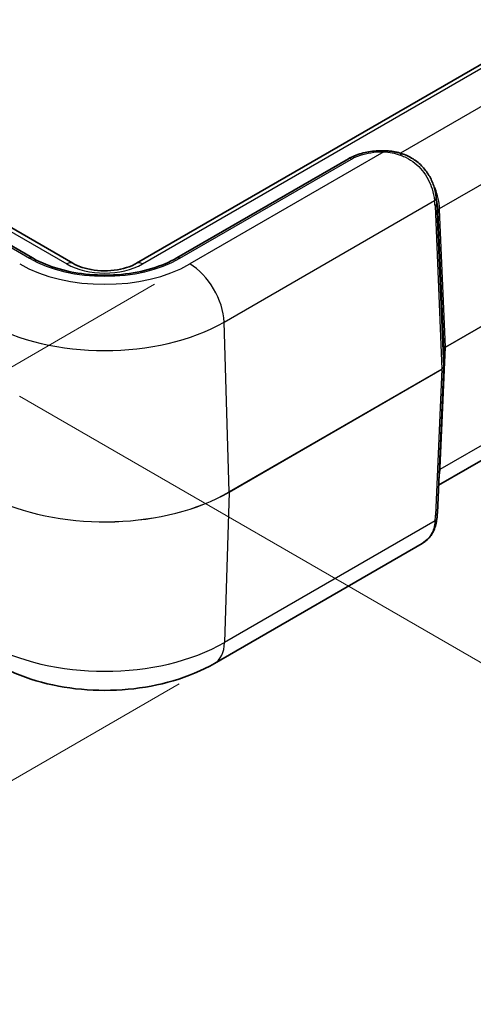
# Model space of a CAD drawing. Units: millimetres. Extents: x 0 to 5875, y 0 to 563.
# Drawn here: x 222 to 260, y 321 to 402 of the extents above; entities that cross this region are included whole.
import ezdxf

# ---------------------------------------------------------------- set-up
doc = ezdxf.new("R2010")
doc.units = ezdxf.units.MM
doc.header["$LTSCALE"] = 2
doc.layers.get('Defpoints').update_dxf_attribs({"lineweight": 25})
for name, color, linetype, lineweight in [('Dimension (ISO)', 7, 'Continuous', 18), ('Visible (ISO)', 7, 'Continuous', 35), ('Visible Narrow (ISO)', 7, 'Continuous', 25)]:
    doc.layers.add(name, color=color, linetype=linetype, lineweight=lineweight)
doc.styles.add('Note Text (TK)', font='txt')
doc.dimstyles.new('Default - Method 1b (TK)', dxfattribs={"dimscale": 2, "dimtxt": 2.5, "dimasz": 2.5, "dimexe": 1, "dimexo": 1.5, "dimgap": 1, "dimtad": 1, "dimtoh": 1, "dimrnd": 1e-08, "dimdsep": 46, "dimtxsty": 'Note Text (TK)', "dimcen": 0.09, "dimdle": 5, "dimclrd": 100, "dimclre": 100, "dimclrt": 7, "dimadec": 1, "dimazin": 1, "dimtfac": 1, "dimtmove": 0, "dimatfit": 3, "dimfxl": 1, "dimtolj": 1, "dimlwd": -1, "dimlwe": -1, "dimarcsym": 0})

# ---------------------------------------------------------------- blocks, each defined once
blk = doc.blocks.new('*D6')
at = {"layer": 'Defpoints', "color": 0}
for p in [(340.865, 449.84), (397.433, 417.18), (219.356, 373.173)]:
    blk.add_point(p, dxfattribs=at)
at = {"layer": 'Dimension (ISO)', "color": 100}
for p, q in [((343.8, 448.145), (399.39, 416.051)), ((280.153, 343.181), (393.205, 414.512)), ((222.292, 371.478), (277.882, 339.383))]:
    blk.add_line(p, q, dxfattribs=at)
for points in [[(392.76, 415.217), (393.649, 413.808), (397.433, 417.18)], [(279.708, 343.886), (280.598, 342.476), (275.924, 340.513)]]:
    blk.add_solid(points, dxfattribs=at)
at = {"layer": 'Dimension (ISO)', "color": 7, "insert": (328.117, 378.765), "char_height": 5, "attachment_point": 4, "rotation": 32.25045, "style": 'Note Text (TK)'}
blk.add_mtext('\\A1;{\\Q-27.750;\\W0.835;\\H0.816x; \\fＭＳ Ｐゴシック|b0|i0;\\H5.0000;173.9}', dxfattribs=at)
blk = doc.blocks.new('*D7')
at = {"layer": 'Defpoints', "color": 0}
for p in [(236.334, 382.351), (238.369, 349.473), (191.7, 322.529)]:
    blk.add_point(p, dxfattribs=at)
at = {"layer": 'Dimension (ISO)', "color": 100}
for p, q in [((233.432, 380.676), (187.73, 354.29)), ((189.974, 350.416), (191.391, 327.519)), ((235.467, 347.798), (189.765, 321.412))]:
    blk.add_line(p, q, dxfattribs=at)
for points in [[(190.806, 350.468), (189.142, 350.365), (189.665, 355.407)], [(192.223, 327.571), (190.559, 327.468), (191.7, 322.529)]]:
    blk.add_solid(points, dxfattribs=at)
at = {"layer": 'Dimension (ISO)', "color": 7, "insert": (194.943, 342.977), "char_height": 5, "attachment_point": 4, "rotation": 273.54109, "style": 'Note Text (TK)'}
blk.add_mtext('\\A1;{\\Q-26.459;\\W0.846;\\H0.816x; \\fＭＳ Ｐゴシック|b0|i0;\\H5.0000;40}', dxfattribs=at)

msp = doc.modelspace()

# ---------------------------------------------------------------- linework, layer by layer
at = {"layer": 'Visible (ISO)'}
for p, q in [((334.122, 441.3926), (231.945, 382.4008)), ((226.7024, 382.4008), (184.6295, 406.6915)), ((249.4087, 391.0052), (235.2733, 382.8441)), ((223.3741, 382.8441), (215.2491, 387.5351)), ((256.6478, 387.7955), (256.7359, 387.0877)), ((257.2544, 375.2974), (257.2544, 373.9034)), ((256.7344, 361.8657), (257.2542, 373.8933)), ((272.4831, 373.166), (256.8323, 364.1301)), ((255.4818, 359.3534), (238.3688, 349.4732))]:
    msp.add_line(p, q, dxfattribs=at)
for centre, major_axis, ratio, start_param, end_param in [((253.4987, 390.6235), (-4.2422, 1.3044), 0.1936733, 4.7032334, 4.7184099), ((251.9915, 384.7142), (-2.9805, -5.8774), 0.6190507, 2.3987876, 2.405836), ((258.1518, 375.3288), (-0.8974, -0.0353), 0.3329116, 6.2556514, 6.2700766), ((256.8687, 373.9059), (0.3856, -0.0065), 0.7778194, 6.2627396, 6.2963322)]:
    msp.add_ellipse(centre, major_axis=major_axis, ratio=ratio, start_param=start_param, end_param=end_param, dxfattribs=at)
for points, knots in [([(249.4087, 391.0052), (249.5684, 391.0974), (249.7386, 391.18), (250.096, 391.3265), (250.2832, 391.3903), (250.6701, 391.4988), (250.8699, 391.5436), (251.2778, 391.6136), (251.4858, 391.6389), (251.9055, 391.6698), (252.1172, 391.6755), (252.3284, 391.6713)], [0, 0, 0, 0, 0.05872434, 0.05872434, 0.11744868, 0.11744868, 0.17617303, 0.17617303, 0.23489737, 0.23489737, 0.29362171, 0.29362171, 0.29362171, 0.29362171]), ([(253.7258, 391.4529), (253.6345, 391.4809), (253.5425, 391.506), (253.3577, 391.5508), (253.2648, 391.5704), (253.0785, 391.6044), (252.985, 391.6188), (252.7977, 391.6424), (252.7039, 391.6516), (252.5162, 391.6651), (252.4223, 391.6694), (252.3284, 391.6713)], [0, 0, 0, 0, 0.02561444, 0.02561444, 0.05122888, 0.05122888, 0.07684332, 0.07684332, 0.10245776, 0.10245776, 0.1280722, 0.1280722, 0.1280722, 0.1280722]), ([(253.7902, 391.4331), (254.1187, 391.3315), (254.4349, 391.1863), (255.0173, 390.8184), (255.2832, 390.5957), (255.7452, 390.0966), (255.9411, 389.8205), (256.2576, 389.2476), (256.3782, 388.9511), (256.554, 388.3723), (256.6093, 388.0899), (256.643, 387.833)], [0, 0, 0, 0, 0.0901806, 0.0901806, 0.1803612, 0.1803612, 0.27054179, 0.27054179, 0.36072239, 0.36072239, 0.45090299, 0.45090299, 0.45090299, 0.45090299]), ([(235.2733, 382.8441), (234.6719, 382.4969), (233.9675, 382.1991), (232.4206, 381.739), (231.5777, 381.5775), (229.8396, 381.411), (228.9445, 381.4069), (227.1977, 381.5575), (226.3464, 381.7124), (224.7795, 382.1618), (224.0636, 382.4557), (223.4248, 382.815), (223.3994, 382.8295), (223.3741, 382.8441)], [3.1415927, 3.1415927, 3.1415927, 3.1415927, 3.4513489, 3.4513489, 3.7626362, 3.7626362, 4.0752984, 4.0752984, 4.3879971, 4.3879971, 4.6993722, 4.6993722, 4.712389, 4.712389, 4.712389, 4.712389]), ([(226.7024, 382.4008), (226.9184, 382.2761), (227.1783, 382.1609), (227.7694, 381.969), (228.1023, 381.8936), (228.8067, 381.7983), (229.1789, 381.7797), (229.9173, 381.8045), (230.2834, 381.8484), (230.9629, 381.9909), (231.2768, 382.0888), (231.6935, 382.266), (231.8259, 382.332), (231.945, 382.4008)], [1.5707963, 1.5707963, 1.5707963, 1.5707963, 1.8440466, 1.8440466, 2.125952, 2.125952, 2.4144549, 2.4144549, 2.7045676, 2.7045676, 2.9908681, 2.9908681, 3.1415927, 3.1415927, 3.1415927, 3.1415927]), ([(256.7344, 361.8657), (256.7331, 361.834), (256.7314, 361.802), (256.7275, 361.7374), (256.7253, 361.7048), (256.7202, 361.6391), (256.7174, 361.606), (256.7112, 361.5391), (256.7079, 361.5054), (256.7006, 361.4374), (256.6967, 361.4031), (256.6925, 361.3685)], [0.62563215, 0.62563215, 0.62563215, 0.62563215, 0.64673297, 0.64673297, 0.6678338, 0.6678338, 0.68893462, 0.68893462, 0.71003544, 0.71003544, 0.73113626, 0.73113626, 0.73113626, 0.73113626]), ([(256.6925, 361.3685), (256.6724, 361.2036), (256.6445, 361.0416), (256.5659, 360.7255), (256.515, 360.5713), (256.3844, 360.2756), (256.3046, 360.134), (256.1149, 359.8709), (256.005, 359.7494), (255.7603, 359.5322), (255.6255, 359.4364), (255.4818, 359.3534)], [0, 0, 0, 0, 0.05303965, 0.05303965, 0.1060793, 0.1060793, 0.15911895, 0.15911895, 0.2121586, 0.2121586, 0.26519825, 0.26519825, 0.26519825, 0.26519825]), ([(238.3688, 349.4732), (237.3169, 348.8659), (236.1744, 348.3947), (233.7772, 347.6895), (232.5219, 347.4566), (229.9712, 347.2233), (228.6762, 347.2233), (226.1255, 347.4566), (224.8702, 347.6895), (222.473, 348.3947), (221.3305, 348.8659), (220.2786, 349.4732)], [3.1415927, 3.1415927, 3.1415927, 3.1415927, 3.4557519, 3.4557519, 3.7699112, 3.7699112, 4.0840704, 4.0840704, 4.3982297, 4.3982297, 4.712389, 4.712389, 4.712389, 4.712389])]:
    msp.add_open_spline(points, degree=3, knots=knots, dxfattribs=at)
at = {"layer": 'Visible Narrow (ISO)'}
for p, q in [((232.445, 382.3512), (334.622, 441.3431)), ((184.1295, 406.642), (226.2024, 382.3512)), ((271.585, 401.8011), (253.6834, 391.4657)), ((256.9168, 386.9165), (273.172, 396.3014)), ((252.3184, 391.5796), (236.3342, 382.3512)), ((235.5233, 382.8193), (249.6587, 390.9804)), ((214.9991, 387.5103), (223.1241, 382.8193)), ((239.161, 377.5672), (256.5006, 387.5782)), ((256.5393, 387.1331), (257.108, 373.7022)), ((257.2543, 373.9062), (256.6857, 387.3371)), ((256.6857, 387.3371), (256.7751, 386.6187)), ((256.7751, 386.6187), (257.2543, 375.3002)), ((257.4007, 375.5042), (256.9215, 386.8227)), ((273.3715, 384.725), (257.4007, 375.5042)), ((257.4007, 375.4985), (273.3715, 384.7193)), ((239.5767, 363.5805), (239.161, 377.5672)), ((256.9704, 365.5406), (257.4007, 375.4985)), ((257.2543, 375.3002), (257.2543, 373.9062)), ((256.9657, 365.4479), (273.1923, 374.8163)), ((257.108, 373.7022), (239.5767, 363.5805)), ((239.5767, 363.5748), (257.108, 373.6965)), ((257.108, 373.6965), (256.5882, 361.669)), ((239.5767, 363.5748), (239.1955, 351.1914)), ((256.5494, 361.2106), (239.1955, 351.1914))]:
    msp.add_line(p, q, dxfattribs=at)
for centre, major_axis, ratio, start_param, end_param in [((252.3184, 391.1714), (0.01, 0.4999), 0.0281688, 0, 0.6157604), ((253.5794, 390.9749), (0.1464, 0.4781), 0.0060558, 0, 0.7995502), ((249.6587, 390.5722), (-0.25, 0.433), 0.5773503, 5.4977871, 6.2831853), ((254.828, 389.7626), (4.4864, -1.9766), 0.2065784, 1.9037345, 1.9193735), ((253.6424, 390.9555), (0.1478, 0.4777), 0.0091566, 5.4749348, 6.2831853), ((256.1472, 387.7679), (0.4958, 0.065), 0.6170074, 5.4217077, 6.2831853), ((252.9117, 388.0759), (2.2123, -3.9698), 0.7255801, 0.9645573, 1.0700614), ((252.5584, 388.2656), (2.4951, -4.3704), 0.7535249, 0.9680975, 1.0655424), ((256.186, 387.3228), (0.4996, 0.0211), 0.5651364, 5.473866, 6.2587595), ((257.2702, 386.7267), (-0.4992, -0.0286), 0.5746323, 5.4653866, 6.2629578), ((252.6107, 387.8451), (2.5634, -4.7029), 0.6993589, 0.9604467, 0.9778787), ((257.2748, 386.6329), (-0.4996, -0.0211), 0.5651364, 5.473866, 6.2587595), ((252.2574, 388.0349), (2.8444, -5.1041), 0.7255801, 0.9645573, 0.9819892), ((223.1241, 382.4111), (0.25, 0.433), 0.5773503, 0, 0.7853982), ((229.3237, 386.3987), (8.7676, 0), 0.5773503, 3.9269908, 5.4977871), ((235.5233, 382.4111), (-0.25, 0.433), 0.5773503, 5.4977871, 6.2831853), ((229.3237, 386.3987), (-9.9144, 0), 0.5773503, 0.7853982, 2.3561945), ((226.2024, 381.5347), (0.5, 0.866), 0.5773503, 0, 0.7853982), ((229.3237, 384.1533), (4.4142, 0), 0.5773503, 3.9269908, 5.4977871), ((232.445, 381.5347), (-0.5, 0.866), 0.5773503, 5.4977871, 6.2831853), ((236.3342, 379.0852), (-2, 3.4641), 0.5773503, 3.9618974, 5.4977871), ((229.3237, 383.2467), (13.9119, 0), 0.5773503, 3.9269908, 5.4977871), ((257.7547, 375.2972), (-0.5004, 0.0046), 0.5792663, 5.5037124, 6.288606), ((257.1544, 375.2974), (0.1, 0), 0.8164966, 0, 0.0349066), ((257.7547, 375.2972), (0.5004, 0.0039), 0.574562, 2.3522653, 3.112229), ((257.33, 375.5422), (-0.05, 0.0866), 0.5773503, 3.8920842, 3.9618974), ((256.7541, 373.9035), (-0.5002, -0.0041), 0.5747905, 2.3518583, 3.1367518), ((256.7541, 373.9035), (0.5002, -0.0044), 0.5795039, 5.5033141, 6.2632778), ((257.0373, 373.7402), (-0.05, 0.0866), 0.5773503, 3.8920842, 3.9618974), ((257.1544, 373.9034), (0.1, 0), 0.8164966, 0, 0.0349066), ((257.3237, 365.3224), (-0.4995, 0.0216), 0.5887402, 5.5232216, 5.7861902), ((252.3063, 359.2063), (4.0838, 8.1562), 0.2776549, 5.7107273, 5.7281592), ((257.319, 365.2297), (-0.4992, 0.0287), 0.5788004, 5.5315183, 5.791751), ((229.3237, 369.5001), (-14.4999, 0), 0.5773503, 0.9009181, 2.3561945), ((229.3237, 369.4944), (14.4999, 0), 0.5773503, 4.0425108, 5.4977871), ((239.506, 363.6185), (-0.05, 0.0866), 0.5773503, 3.8920842, 3.9618974), ((252.9606, 356.7423), (3.1763, 6.3437), 0.2776549, 5.6226551, 5.7281592), ((256.2349, 361.8873), (0.4995, -0.0216), 0.5887402, 5.5232216, 6.2831853), ((256.1961, 361.4289), (0.4963, -0.0603), 0.5299797, 5.5668118, 6.2831853), ((229.3237, 356.8908), (-13.9608, 0), 0.5773503, 0.7853982, 2.3561945), ((236.3688, 352.9373), (2, -3.4641), 0.5773503, 0, 0.7504916)]:
    msp.add_ellipse(centre, major_axis=major_axis, ratio=ratio, start_param=start_param, end_param=end_param, dxfattribs=at)
for points, knots in [([(249.6587, 390.9804), (250.0937, 391.2315), (250.6454, 391.4139), (251.5898, 391.5624), (251.955, 391.5869), (252.3184, 391.5796)], [0, 0, 0, 0, 0.18454499, 0.18454499, 0.29362171, 0.29362171, 0.29362171, 0.29362171]), ([(252.3184, 391.5796), (252.5475, 391.5663), (252.7769, 391.5377), (253.2322, 391.4481), (253.4581, 391.387), (253.6794, 391.3087)], [-0.1280722, -0.1280722, -0.1280722, -0.1280722, -0.0640361, -0.0640361, 0, 0, 0, 0]), ([(253.7476, 391.2844), (253.887, 391.2346), (254.0242, 391.1764), (254.6646, 390.86), (255.1231, 390.4908), (255.8629, 389.5886), (256.1341, 389.0526), (256.4024, 388.1991), (256.4656, 387.8751), (256.5006, 387.5782)], [0, 0, 0, 0, 0.04039259, 0.04039259, 0.193051, 0.193051, 0.35172915, 0.35172915, 0.45090299, 0.45090299, 0.45090299, 0.45090299]), ([(256.9168, 386.9165), (256.8856, 387.4301), (256.7807, 388.021), (256.4942, 388.6853), (256.4442, 388.7893), (256.3894, 388.8915)], [-0.60935394, -0.60935394, -0.60935394, -0.60935394, -0.39679008, -0.39679008, -0.35683726, -0.35683726, -0.35683726, -0.35683726]), ([(256.8587, 364.7487), (256.8796, 364.8233), (256.8973, 364.9006), (256.9388, 365.1275), (256.9557, 365.2833), (256.9657, 365.4479)], [-0.10515921, -0.10515921, -0.10515921, -0.10515921, -0.06812135, -0.06812135, 0, 0, 0, 0]), ([(256.5494, 361.2106), (256.5248, 360.9879), (256.4863, 360.7788), (256.3383, 360.2756), (256.1992, 360.0058), (255.86, 359.6132), (255.684, 359.4711), (255.4811, 359.3539)], [0, 0, 0, 0, 0.06993333, 0.06993333, 0.18182666, 0.18182666, 0.26519825, 0.26519825, 0.26519825, 0.26519825])]:
    msp.add_open_spline(points, degree=3, knots=knots, dxfattribs=at)
msp.add_open_spline([(256.7352, 387.0875), (256.7518, 386.9565), (256.7634, 386.8282), (256.7707, 386.704)], degree=3, dxfattribs=at)

# ---------------------------------------------------------------- dimensions: what is measured, and where the dimension line sits
at = {"layer": 'Dimension (ISO)', "color": 100}
for base, p1, p2, angle, text, override, picture, middle in [((397.4333, 417.1805), (219.3559, 373.1726), (340.8647, 449.8404), 212.250446, '{\\Q-27.750;\\W0.835;\\H0.816x; \\fＭＳ Ｐゴシック|b0|i0;\\H5.0000;173.9}', {"dimgap": 1, "dimtoh": 0, "dimdec": 2, "dimlfac": 0.5, "dimtol": 0, "dimlim": 0, "dimtp": 0, "dimtm": 0, "dimtdec": 2, "dimtofl": 0, "dimatfit": 1}, '*D6', (336.6788, 378.8466)), ((191.6998, 322.5288), (236.3342, 382.3512), (238.3688, 349.4732), 93.541092, '{\\Q-26.459;\\W0.846;\\H0.816x; \\fＭＳ Ｐゴシック|b0|i0;\\H5.0000;40}', {"dimgap": 1, "dimtoh": 0, "dimdec": 2, "dimlfac": 1.181964, "dimtol": 0, "dimlim": 0, "dimtp": 0, "dimtm": 0, "dimtdec": 2, "dimtofl": 0, "dimatfit": 1}, '*D7', (190.6825, 338.9678))]:
    dim = msp.add_linear_dim(base=base, p1=p1, p2=p2, angle=angle, text=text, dimstyle='Default - Method 1b (TK)', override=override, dxfattribs=at)
    dim.commit()
    dim.dimension.update_dxf_attribs({"geometry": picture, "text_midpoint": middle, "dimtype": 160})

doc.saveas('drawing.dxf')
